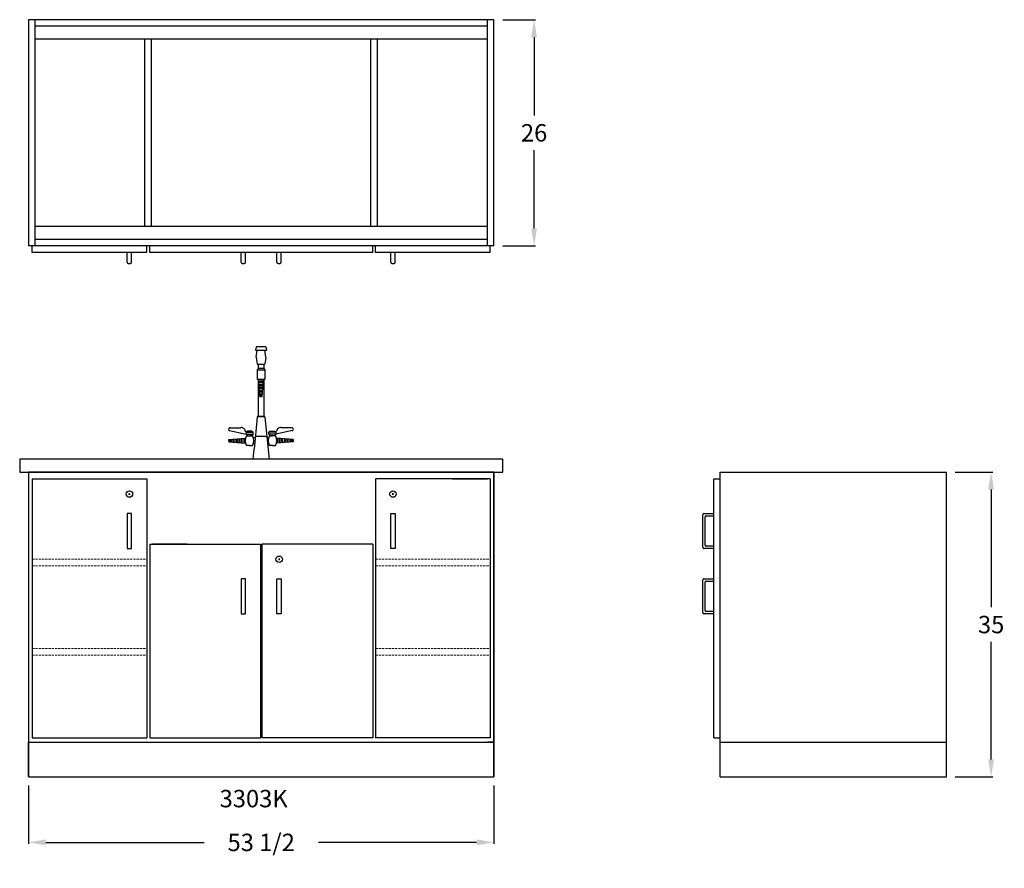
# Model space of a CAD drawing. Units: inches. Extents: x -1 to 112, y -11 to 87.
import ezdxf

# ---------------------------------------------------------------- set-up
doc = ezdxf.new("R2010")
doc.units = ezdxf.units.IN
doc.header["$MEASUREMENT"] = 0
doc.linetypes.add('HIDDEN', pattern=[0.375, 0.25, -0.125])
for name, color, linetype in [('dimension', 3, 'Continuous'), ('OBJECT', 7, 'Continuous'), ('text', 7, 'Continuous')]:
    doc.layers.add(name, color=color, linetype=linetype)
doc.layers.add('HID', color=1, linetype='HIDDEN', lineweight=9)
doc.styles.get("Standard").update_dxf_attribs({"font": 'ROMANS.SHX'})
doc.dimstyles.new('elevation', dxfattribs={"dimtxt": 2, "dimasz": 2, "dimexe": 0.18, "dimexo": 1, "dimgap": 1, "dimtad": 0, "dimtih": 1, "dimtoh": 1, "dimdec": 6, "dimzin": 0, "dimdsep": 46, "dimlunit": 5, "dimtxsty": 'Standard', "dimcen": 0.09, "dimclrd": 256, "dimclre": 256, "dimclrt": 256, "dimadec": 0, "dimazin": 0, "dimtfac": 1, "dimtdec": 6, "dimtofl": 0, "dimtmove": 0, "dimatfit": 0, "dimfxl": 1, "dimfrac": 2, "dimtolj": 1, "dimtzin": 0, "dimarcsym": 0})

# ---------------------------------------------------------------- blocks, each defined once
blk = doc.blocks.new('*D4')
at = {"layer": 'Defpoints', "color": 0}
for p in [(105.5, 35), (110.63, 35), (105.5, 0)]:
    blk.add_point(p, dxfattribs=at)
at = {"layer": 'dimension', "lineweight": -2}
for p, q in [((106.5, 35), (110.81, 35)), ((110.63, 33), (110.63, 19.5)), ((110.63, 2), (110.63, 15.5)), ((106.5, 0), (110.81, 0))]:
    blk.add_line(p, q, dxfattribs=at)
at = {"layer": 'dimension'}
for points in [[(110.29, 33), (110.96, 33), (110.63, 35)], [(110.29, 2), (110.96, 2), (110.63, 0)]]:
    blk.add_solid(points, dxfattribs=at)
at = {"layer": 'dimension', "insert": (110.63, 17.5), "char_height": 2, "attachment_point": 5}
blk.add_mtext('\\A1;35', dxfattribs=at)
blk = doc.blocks.new('*D5')
at = {"layer": 'Defpoints', "color": 0}
for p in [(53.5, 87), (58.11, 87), (53.5, 61)]:
    blk.add_point(p, dxfattribs=at)
at = {"layer": 'dimension', "lineweight": -2}
for p, q in [((54.5, 87), (58.29, 87)), ((58.11, 85), (58.11, 76)), ((58.11, 63), (58.11, 72)), ((54.5, 61), (58.29, 61))]:
    blk.add_line(p, q, dxfattribs=at)
at = {"layer": 'dimension'}
for points in [[(57.78, 85), (58.44, 85), (58.11, 87)], [(57.78, 63), (58.44, 63), (58.11, 61)]]:
    blk.add_solid(points, dxfattribs=at)
at = {"layer": 'dimension', "insert": (58.11, 74), "char_height": 2, "attachment_point": 5}
blk.add_mtext('\\A1;26', dxfattribs=at)
blk = doc.blocks.new('*D6')
at = {"layer": 'Defpoints', "color": 0}
for p in [(0, 0), (53.5, 0), (53.5, -7.53)]:
    blk.add_point(p, dxfattribs=at)
at = {"layer": 'dimension', "lineweight": -2}
for p, q in [((0, -1), (0, -7.71)), ((53.5, -1), (53.5, -7.71)), ((2, -7.53), (20.18, -7.53)), ((51.5, -7.53), (33.32, -7.53))]:
    blk.add_line(p, q, dxfattribs=at)
at = {"layer": 'dimension'}
for points in [[(2, -7.19), (2, -7.86), (0, -7.53)], [(51.5, -7.19), (51.5, -7.86), (53.5, -7.53)]]:
    blk.add_solid(points, dxfattribs=at)
at = {"layer": 'dimension', "insert": (26.75, -7.53), "char_height": 2, "attachment_point": 5}
blk.add_mtext('\\A1;53 1/2', dxfattribs=at)

msp = doc.modelspace()

# ---------------------------------------------------------------- linework, layer by layer
for p, q in [((11.3554233, 59.125), (11.3554233, 60.25)), ((11.8554233, 59.125), (11.8554233, 60.25)), ((24.4375, 59.125), (24.4375, 60.25)), ((24.9375, 59.125), (24.9375, 60.25)), ((28.5625, 59.125), (28.5625, 60.25)), ((29.0625, 59.125), (29.0625, 60.25)), ((41.6445767, 59.125), (41.6445767, 60.25)), ((42.1445767, 59.125), (42.1445767, 60.25)), ((11.4804233, 59), (11.7304233, 59)), ((24.5625, 59), (24.8125, 59)), ((28.6875, 59), (28.9375, 59)), ((41.7695767, 59), (42.0195767, 59)), ((77.5, 26.375), (77.5, 30.125)), ((77.625, 30.25), (78.75, 30.25)), ((77.75, 26.625), (77.75, 29.875)), ((77.875, 30), (78.75, 30)), ((78.75, 26.25), (77.625, 26.25)), ((78.75, 26.5), (77.875, 26.5)), ((77.625, 22.75), (78.75, 22.75)), ((77.5, 18.875), (77.5, 22.625)), ((77.75, 19.125), (77.75, 22.375)), ((77.875, 22.5), (78.75, 22.5)), ((78.75, 18.75), (77.625, 18.75)), ((78.75, 19), (77.875, 19))]:
    msp.add_line(p, q)
for centre, start, end in [((11.4804233, 59.125), 180, 270), ((11.7304233, 59.125), 270, 0), ((24.5625, 59.125), 180, 270), ((24.8125, 59.125), 270, 0), ((28.6875, 59.125), 180, 270), ((28.9375, 59.125), 270, 0), ((41.7695767, 59.125), 180, 270), ((42.0195767, 59.125), 270, 0), ((77.625, 30.125), 90, 180), ((77.875, 29.875), 90, 180), ((77.625, 26.375), 180, 270), ((77.875, 26.625), 180, 270), ((77.625, 22.625), 90, 180), ((77.875, 22.375), 90, 180), ((77.625, 18.875), 180, 270), ((77.875, 19.125), 180, 270)]:
    msp.add_arc(centre, 0.125, start, end)
at = {"layer": 'HID'}
for p, q in [((0.4375, 25), (13.6054233, 25)), ((39.8945767, 25), (53.0625, 25)), ((0.4375, 24.25), (13.6054233, 24.25)), ((39.8945767, 24.25), (53.0625, 24.25)), ((0.4375, 14.75), (13.6054233, 14.75)), ((39.8945767, 14.75), (53.0625, 14.75)), ((0.4375, 14), (13.6054233, 14)), ((39.8945767, 14), (53.0625, 14))]:
    msp.add_line(p, q, dxfattribs=at)
at = {"layer": 'OBJECT'}
for p, q in [((53.5, 87), (0, 87)), ((0, 87), (0, 61)), ((0.75, 87), (0.75, 61)), ((52.75, 86.25), (0.75, 86.25)), ((52.75, 61), (52.75, 87)), ((53.5, 61), (53.5, 87)), ((52.75, 84.75), (0.75, 84.75)), ((13.3964616, 63.25), (13.3964616, 84.75)), ((14.1464616, 63.25), (14.1464616, 84.75)), ((39.3535384, 63.25), (39.3535384, 84.75)), ((40.1035384, 63.25), (40.1035384, 84.75)), ((52.75, 63.25), (0.75, 63.25)), ((52.75, 61.75), (0.75, 61.75)), ((53.5, 61), (0, 61)), ((0.4375, 60.25), (0.4375, 61)), ((13.6054233, 60.25), (0.4375, 60.25)), ((13.6054233, 60.25), (13.6054233, 61)), ((13.9375, 60.25), (13.9375, 61)), ((39.5625, 60.25), (13.9375, 60.25)), ((39.5625, 60.25), (39.5625, 61)), ((39.8945767, 60.25), (39.8945767, 61)), ((53.0625, 60.25), (39.8945767, 60.25)), ((53.0625, 60.25), (53.0625, 61)), ((26.1754888, 49.40625), (26.1129888, 49.03125)), ((26.1129888, 49.03125), (27.3629888, 49.03125)), ((27.3004888, 49.40625), (26.1754888, 49.40625)), ((26.1754888, 48.21875), (26.3004888, 49.03125)), ((26.3004888, 49.03125), (27.1754888, 49.03125)), ((27.3004888, 48.21875), (27.1754888, 49.03125)), ((27.3004888, 49.40625), (27.3629888, 49.03125)), ((26.1754888, 48.21875), (26.3004888, 47.40625)), ((27.3004888, 48.21875), (27.1754888, 47.40625)), ((26.4271553, 46.90625), (26.2945728, 46.7736675)), ((26.2945728, 46.7736675), (26.2945728, 45.7111675)), ((26.2945728, 46.7736675), (27.1814049, 46.7736675)), ((26.3004888, 47.40625), (27.1754888, 47.40625)), ((26.4254888, 46.9045835), (26.4254888, 47.40625)), ((26.4254888, 47.40625), (27.0504888, 47.40625)), ((27.0488224, 46.90625), (26.4271553, 46.90625)), ((27.0488224, 46.90625), (27.1814049, 46.7736675)), ((27.0504888, 47.40625), (27.0504888, 46.9045835)), ((27.1814049, 46.7736675), (27.1814049, 45.7111675)), ((26.2945728, 45.7111675), (27.1814049, 45.7111675)), ((26.4254888, 41.40625), (26.4254888, 45.7111675)), ((26.4555626, 45.7111675), (27.0204151, 45.7111675)), ((26.6129888, 43.6961113), (26.4555626, 45.7111675)), ((26.4713873, 45.5086113), (27.0045904, 45.5086113)), ((26.9899419, 45.3211113), (26.4860357, 45.3211113)), ((26.8629888, 43.6961113), (27.0204151, 45.7111675)), ((27.0504888, 45.7111675), (27.0504888, 41.40625)), ((26.5006841, 45.1336113), (26.9752935, 45.1336113)), ((26.9606451, 44.9461113), (26.5153326, 44.9461113)), ((26.529981, 44.7586113), (26.9459966, 44.7586113)), ((26.9313482, 44.5711113), (26.5446294, 44.5711113)), ((26.5592779, 44.3836113), (26.9166998, 44.3836113)), ((26.9020513, 44.1961113), (26.5739263, 44.1961113)), ((26.5885748, 44.0086113), (26.8874029, 44.0086113)), ((26.8727544, 43.8211113), (26.6032232, 43.8211113)), ((26.6129888, 43.6961113), (26.8629888, 43.6961113)), ((26.7379888, 43.6961113), (26.6129888, 43.6961113)), ((26.7379888, 43.6961113), (26.8629888, 43.6961113)), ((26.3033068, 41.3472644), (25.9426142, 37.6524405)), ((26.7379888, 41.40625), (26.3657079, 41.40625)), ((26.4254888, 41.40625), (27.0504888, 41.40625)), ((27.1102698, 41.40625), (26.7379888, 41.40625)), ((27.1726709, 41.3472644), (27.6634776, 36.5)), ((23.107526, 39.7860786), (25.0121037, 39.3694522)), ((23.1528359, 40.1194522), (24.3547517, 40.1194522)), ((25.0121037, 39.6194522), (24.9237154, 39.7078406)), ((25.1683537, 39.7132022), (25.0121037, 39.6194522)), ((25.0121037, 39.6194522), (25.0121037, 39.3694522)), ((25.0121037, 39.6194522), (25.8246037, 39.6194522)), ((25.6683537, 39.7132022), (25.1683537, 39.7132022)), ((25.6683537, 39.7132022), (25.8246037, 39.6194522)), ((25.8246037, 39.3694522), (25.8246037, 39.6194522)), ((27.7836016, 39.7132022), (27.6273516, 39.6194522)), ((27.6273516, 39.3694522), (27.6273516, 39.6194522)), ((28.4398516, 39.6194522), (27.6273516, 39.6194522)), ((27.7836016, 39.7132022), (28.2836016, 39.7132022)), ((28.2836016, 39.7132022), (28.4398516, 39.6194522)), ((30.3444293, 39.7860786), (28.4398516, 39.3694522)), ((28.4398516, 39.6194522), (28.5282399, 39.7078406)), ((28.4398516, 39.6194522), (28.4398516, 39.3694522)), ((30.2991194, 40.1194522), (29.0972036, 40.1194522)), ((23.0408195, 38.75), (24.9158195, 38.90625)), ((23.0408195, 38.75), (23.0408195, 38.625)), ((23.0408195, 38.625), (23.0408195, 38.75)), ((23.0408195, 38.625), (23.0408195, 38.5)), ((23.0408195, 38.5), (24.9158195, 38.34375)), ((23.1777164, 38.7614081), (23.1777164, 38.4885919)), ((23.3389129, 38.7748411), (23.3389129, 38.4751589)), ((23.5162296, 38.7896175), (23.5162296, 38.4603825)), ((23.7096659, 38.8057372), (23.7096659, 38.4442628)), ((23.9031022, 38.8218569), (23.9031022, 38.4281431)), ((24.0804188, 38.8366333), (24.0804188, 38.4133667)), ((24.2738556, 38.852753), (24.2738556, 38.397247)), ((24.4511718, 38.8675294), (24.4511718, 38.3824706)), ((24.6446086, 38.8836491), (24.6446086, 38.3663509)), ((24.8219248, 38.8984254), (24.8219248, 38.3515746)), ((24.9158195, 38.625), (24.9158195, 38.90625)), ((24.9158195, 38.625), (24.9158195, 38.34375)), ((25.0121037, 39.3694522), (25.8246037, 39.3694522)), ((25.0121037, 39.3694522), (25.1683537, 39.1875)), ((25.0648919, 39.1875), (25.4086419, 39.1875)), ((25.7523919, 39.1875), (25.4086419, 39.1875)), ((25.4183537, 39.1819522), (25.6683537, 39.1819522)), ((25.8246037, 39.3694522), (25.6683537, 39.1819522)), ((25.8773919, 38.9375), (25.8576277, 38.9375)), ((26.0648919, 38.9375), (25.8773919, 38.9375)), ((26.0426139, 38.9375), (26.0426139, 38.9375)), ((27.4166701, 38.9375), (27.5745634, 38.9375)), ((27.4333637, 38.9375), (27.4333637, 38.9375)), ((27.5745634, 38.9375), (27.5943276, 38.9375)), ((27.6273516, 39.3694522), (27.7836016, 39.1819522)), ((28.4398516, 39.3694522), (27.6273516, 39.3694522)), ((27.6995634, 39.1875), (28.0433134, 39.1875)), ((28.0336016, 39.1819522), (27.7836016, 39.1819522)), ((28.3870634, 39.1875), (28.0433134, 39.1875)), ((28.4398516, 39.3694522), (28.2836016, 39.1875)), ((30.4111358, 38.75), (28.5361358, 38.90625)), ((28.5361358, 38.625), (28.5361358, 38.90625)), ((28.5361358, 38.625), (28.5361358, 38.34375)), ((30.4111358, 38.5), (28.5361358, 38.34375)), ((28.6300305, 38.8984254), (28.6300305, 38.3515746)), ((28.8073467, 38.8836491), (28.8073467, 38.3663509)), ((29.0007835, 38.8675294), (29.0007835, 38.3824706)), ((29.1780997, 38.852753), (29.1780997, 38.397247)), ((29.3715365, 38.8366333), (29.3715365, 38.4133667)), ((29.5488531, 38.8218569), (29.5488531, 38.4281431)), ((29.7422894, 38.8057372), (29.7422894, 38.4442628)), ((29.9357257, 38.7896175), (29.9357257, 38.4603825)), ((30.1130424, 38.7748411), (30.1130424, 38.4751589)), ((30.2742389, 38.7614081), (30.2742389, 38.4885919)), ((30.4111358, 38.75), (30.4111358, 38.625)), ((30.4111358, 38.625), (30.4111358, 38.75)), ((30.4111358, 38.625), (30.4111358, 38.5)), ((25.4086419, 38.0625), (25.0648919, 38.0625)), ((25.4086419, 38.0625), (25.7523919, 38.0625)), ((25.8125, 36.5), (25.9426142, 37.6524405)), ((25.8773919, 38.3125), (25.8576277, 38.3125)), ((25.8773919, 38.3125), (26.0171371, 38.3125)), ((27.5745634, 38.3125), (27.4799541, 38.3125)), ((27.5745634, 38.3125), (27.5943276, 38.3125)), ((28.0433134, 38.0625), (27.6995634, 38.0625)), ((28.0433134, 38.0625), (28.3870634, 38.0625)), ((26.7259776, 36.5), (25.7884776, 36.5)), ((27.6634776, 36.5), (25.8125, 36.5)), ((26.75, 36.5), (25.8125, 36.5)), ((53.5, 35), (0, 35)), ((0, 35), (0, 0)), ((0.4375, 34.25), (13.6054233, 34.25)), ((0.4375, 34.25), (0.4375, 4.5)), ((13.6054233, 34.25), (13.6054233, 4.5)), ((39.8945767, 34.25), (39.8945767, 4.5)), ((53.0625, 34.25), (39.8945767, 34.25)), ((48.75, 34.25), (52.75, 34.25)), ((53.0625, 34.25), (53.0625, 4.5)), ((53.5, 0), (53.5, 35)), ((53.5, 35), (53.5, 0)), ((78.75, 34.25), (79.5, 34.25)), ((78.75, 4.5), (78.75, 34.25)), ((79.5, 0), (79.5, 35)), ((79.5, 35), (105.5, 35)), ((105.5, 0), (105.5, 35)), ((11.5154233, 32.5), (11.6954233, 32.5)), ((11.6054233, 32.41), (11.6054233, 32.59)), ((41.9845767, 32.5), (41.8045767, 32.5)), ((41.8945767, 32.41), (41.8945767, 32.59)), ((11.3554233, 30.25), (11.3554233, 26.25)), ((11.6054233, 30.25), (11.3554233, 30.25)), ((11.8554233, 30.25), (11.6054233, 30.25)), ((11.8554233, 26.25), (11.8554233, 30.25)), ((41.6445767, 26.25), (41.6445767, 30.25)), ((41.6445767, 30.25), (41.8945767, 30.25)), ((41.8945767, 30.25), (42.1445767, 30.25)), ((42.1445767, 30.25), (42.1445767, 26.25)), ((11.3554233, 26.25), (11.8554233, 26.25)), ((13.9375, 26.75), (13.9375, 4.5)), ((13.9375, 26.75), (26.6875, 26.75)), ((18.25, 26.75), (14.25, 26.75)), ((26.6875, 26.75), (26.6875, 4.5)), ((39.5625, 26.75), (26.8125, 26.75)), ((26.8125, 26.75), (26.8125, 4.5)), ((39.5625, 26.75), (39.5625, 4.5)), ((42.1445767, 26.25), (41.6445767, 26.25)), ((28.9025, 25), (28.7225, 25)), ((28.8125, 24.91), (28.8125, 25.09)), ((24.4375, 22.75), (24.4375, 18.75)), ((24.6875, 22.75), (24.4375, 22.75)), ((24.9375, 22.75), (24.6875, 22.75)), ((24.9375, 18.75), (24.9375, 22.75)), ((28.5625, 18.75), (28.5625, 22.75)), ((28.5625, 22.75), (28.8125, 22.75)), ((28.8125, 22.75), (29.0625, 22.75)), ((29.0625, 22.75), (29.0625, 18.75)), ((24.4375, 18.75), (24.9375, 18.75)), ((29.0625, 18.75), (28.5625, 18.75)), ((0, 0), (0, 4)), ((0, 4), (0.75, 4)), ((0.4375, 4.5), (13.6054233, 4.5)), ((0.75, 4), (53.5, 4)), ((13.9375, 4.5), (26.6875, 4.5)), ((39.5625, 4.5), (26.8125, 4.5)), ((53.0625, 4.5), (39.8945767, 4.5)), ((53.5, 4), (52.75, 4)), ((53.5, 0), (53.5, 4)), ((78.75, 4.5), (79.5, 4.5)), ((79.5, 4), (105.5, 4)), ((0, 0), (53.5, 0)), ((79.5, 0), (105.5, 0))]:
    msp.add_line(p, q, dxfattribs=at)
msp.add_lwpolyline([(27.1913023, 39.125), (26.2846754, 39.125)], dxfattribs=at)
msp.add_lwpolyline([(-1, 35), (54.5, 35), (54.5, 36.5), (-1, 36.5)], close=True, dxfattribs=at)
for centre in [(11.6054233, 32.5), (41.8945767, 32.5), (28.8125, 25)]:
    msp.add_circle(centre, 0.375, dxfattribs=at)
for centre, radius, start, end in [((26.3657079, 41.34375), 0.0625, 90, 176.776507064), ((27.1102698, 41.34375), 0.0625, 3.223492936, 90), ((23.1683537, 39.9475772), 0.1725741, 84.841013306, 265.960486099), ((24.4646777, 39.6723609), 0.4604068, 4.41968485, 103.813274876), ((28.9872776, 39.6723609), 0.4604068, 76.186725124, 175.58031515), ((30.2836016, 39.9475772), 0.1725741, 274.039513901, 95.158986694), ((25.9695137, 38.625), 1.065245, 148.126369825, 211.873630175), ((24.707585, 38.625), 1.1866034, 331.702998381, 28.297001619), ((26.2846754, 38.875), 0.25, 90, 165.522487814), ((27.1913023, 38.875), 0.25, 14.477512186, 90), ((28.7443703, 38.625), 1.1866034, 151.702998381, 208.297001619), ((27.4824416, 38.625), 1.065245, 328.126369825, 31.873630175)]:
    msp.add_arc(centre, radius, start, end, dxfattribs=at)

# ---------------------------------------------------------------- texts
at = {"layer": 'text'}
msp.add_text('3303K', height=2, dxfattribs=at).set_placement((21.9723775, -3.498386))

# ---------------------------------------------------------------- dimensions: what is measured, and where the dimension line sits
at = {"layer": 'dimension'}
for base, p1, p2, angle, picture, middle in [((58.1105224, 87), (53.5, 61), (53.5, 87), 90, '*D5', (58.1105224, 74)), ((53.5, -7.5250672), (0, 0), (53.5, 0), 0, '*D6', (26.75, -7.5250672))]:
    dim = msp.add_linear_dim(base=base, p1=p1, p2=p2, angle=angle, dimstyle='elevation', override={"dimdec": 6}, dxfattribs=at)
    dim.commit()
    dim.dimension.update_dxf_attribs({"geometry": picture, "text_midpoint": middle})
dim = msp.add_linear_dim(base=(110.6275879, 35), p1=(105.5, 0), p2=(105.5, 35), angle=90, dimstyle='elevation', dxfattribs=at)
dim.commit()
dim.dimension.update_dxf_attribs({"geometry": '*D4', "text_midpoint": (110.6275879, 17.5)})

doc.saveas('drawing.dxf')
